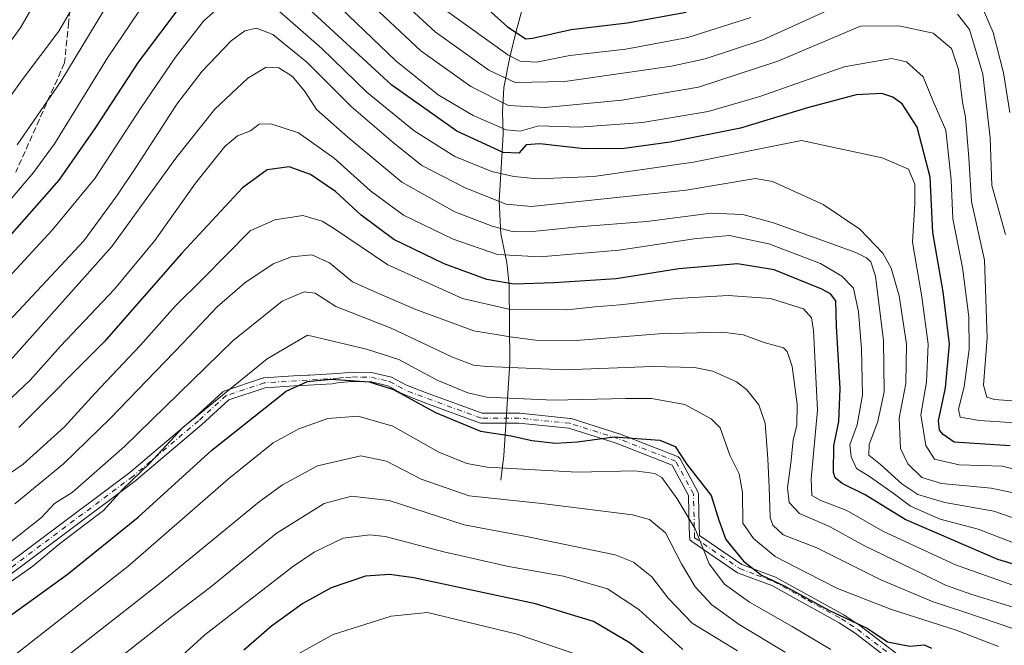
# Model space of a CAD drawing. Units: metres. Extents: x 626926 to 630355, y 4782826 to 4785203.
# Drawn here: x 628198 to 628456, y 4783876 to 4784040 of the extents above; entities that cross this region are included whole.
import ezdxf

# ---------------------------------------------------------------- set-up
doc = ezdxf.new("R2010")
doc.units = ezdxf.units.M
doc.header["$MEASUREMENT"] = 0
doc.linetypes.add('DGN Style 3', pattern=[2.307223458686699, 1.648016756204785, -0.6592067024819142])
doc.linetypes.add('DGN Style 4', pattern=[2.6384748266838614, 1.318413404963828, -0.6592067024819142, 0.001648016756204785, -0.6592067024819142])
for name, color, linetype, lineweight in [('Camino Cxs', 7, 'Continuous', 0), ('Camino eje', 30, 'DGN Style 4', 13), ('Corriente natural lineal', 142, 'Continuous', 13), ('Curva de nivel maestra', 30, 'Continuous', 30), ('Curva de nivel normal', 30, 'Continuous', 0), ('Senda', 7, 'DGN Style 3', 0)]:
    doc.layers.add(name, color=color, linetype=linetype, lineweight=lineweight)

msp = doc.modelspace()

# ---------------------------------------------------------------- linework, layer by layer
at = {"layer": 'Camino Cxs', "color": 7, "linetype": 'Continuous', "lineweight": 0}
for points in [[(628181.8751999997, 4783887.984400001, 732.4899000000005), (628226.7993000001, 4783921.5779, 731.6910000000062), (628243.9495000001, 4783936.090100001, 735.2801000000036), (628251.2087000003, 4783942.689099999, 737.256899999993), (628251.3501000004, 4783942.8007, 737.2225000000036), (628251.5055000001, 4783942.8917, 737.1962000000058), (628251.6721000001, 4783942.960300001, 737.1784000000043), (628261.5938999997, 4783946.2675, 737.6840999999987), (628261.7790999999, 4783946.3147, 737.6774000000005), (628261.9203000005, 4783946.331499999, 737.6719000000013), (628269.6739999996, 4783946.8369, 737.8441000000021), (628273.5608999999, 4783947.090299999, 737.5681000000042), (628273.6457000002, 4783947.0931, 737.5576000000001), (628273.8713999996, 4783947.073100001, 737.5451999999932), (628281.1101000002, 4783947.4801, 738.0929999999935), (628285.1201, 4783947.800100001, 740.5994000000064), (628290.0800999999, 4783947.7301, 742.079700000002), (628295.3400999998, 4783946.530099999, 742.9974999999977), (628299.2446999997, 4783944.438999999, 743.9247999999934), (628304.2768000001, 4783942.524, 743.7734000000055), (628319.1217, 4783937.074100001, 741.0203000000038), (628328.8123000005, 4783937.074100001, 737.6849999999977), (628328.9417000003, 4783937.067500001, 737.6398000000045), (628342.1709000003, 4783935.744700001, 731.8350999999967), (628342.2673000004, 4783935.7313, 731.7578999999969), (628342.4329000004, 4783935.6907, 731.6306999999942), (628355.0006999997, 4783931.721899999, 748.1402999999991), (628355.0541000003, 4783931.7039, 748.1684999999999), (628355.0831000004, 4783931.6929, 748.1848000000027), (628370.2966999998, 4783925.739700001, 746.7783000000054), (628370.4731000002, 4783925.655099999, 746.8114999999963), (628370.6586999996, 4783925.5251, 746.8622999999934), (628370.8186999997, 4783925.364700001, 746.9238999999943), (628370.9486999996, 4783925.179099999, 746.9945000000008), (628370.9675000003, 4783925.145500001, 747.0071999999927), (628375.5976999998, 4783916.546499999, 742.9663), (628375.6797000002, 4783916.3607, 742.7026999999945), (628375.7319, 4783916.1643, 742.4682999999933), (628375.7527000001, 4783915.962300001, 742.2709999999935), (628375.8761, 4783910.9683, 741.2434999999969), (628376.0281999996, 4783905.088, 747.6808000000019), (628387.1401000004, 4783897.4901, 727.4303999999976), (628395.9600999998, 4783894.140100001, 737.2648999999948), (628413.8800999997, 4783884.300100001, 738.1582000000053), (628418.0601000005, 4783881.5601, 740.6879000000046), (628434.0301000001, 4783869.290100001, 739.2182999999933)], [(628181.8751999997, 4783887.984400001, 732.4899000000005), (628226.7993000001, 4783921.5779, 731.6910000000062), (628243.9495000001, 4783936.090100001, 735.2801000000036), (628251.2087000003, 4783942.689099999, 737.256899999993), (628251.3501000004, 4783942.8007, 737.2225000000036), (628251.5055000001, 4783942.8917, 737.1962000000058), (628251.6721000001, 4783942.960300001, 737.1784000000043), (628261.5938999997, 4783946.2675, 737.6840999999987), (628261.7790999999, 4783946.3147, 737.6774000000005), (628261.9203000005, 4783946.331499999, 737.6719000000013), (628269.6739999996, 4783946.8369, 737.8441000000021), (628273.5608999999, 4783947.090299999, 737.5681000000042), (628273.6457000002, 4783947.0931, 737.5576000000001), (628273.8713999996, 4783947.073100001, 737.5451999999932), (628281.1101000002, 4783947.4801, 738.0929999999935), (628285.1201, 4783947.800100001, 740.5994000000064), (628290.0800999999, 4783947.7301, 742.079700000002), (628295.3400999998, 4783946.530099999, 742.9974999999977), (628299.2446999997, 4783944.438999999, 743.9247999999934), (628304.2768000001, 4783942.524, 743.7734000000055), (628319.1217, 4783937.074100001, 741.0203000000038), (628328.8123000005, 4783937.074100001, 737.6849999999977), (628328.9417000003, 4783937.067500001, 737.6398000000045), (628342.1709000003, 4783935.744700001, 731.8350999999967), (628342.2673000004, 4783935.7313, 731.7578999999969), (628342.4329000004, 4783935.6907, 731.6306999999942), (628355.0006999997, 4783931.721899999, 748.1402999999991), (628355.0541000003, 4783931.7039, 748.1684999999999), (628355.0831000004, 4783931.6929, 748.1848000000027), (628370.2966999998, 4783925.739700001, 746.7783000000054), (628370.4731000002, 4783925.655099999, 746.8114999999963), (628370.6586999996, 4783925.5251, 746.8622999999934), (628370.8186999997, 4783925.364700001, 746.9238999999943), (628370.9486999996, 4783925.179099999, 746.9945000000008), (628370.9675000003, 4783925.145500001, 747.0071999999927), (628375.5976999998, 4783916.546499999, 742.9663), (628375.6797000002, 4783916.3607, 742.7026999999945), (628375.7319, 4783916.1643, 742.4682999999933), (628375.7527000001, 4783915.962300001, 742.2709999999935), (628375.8761, 4783910.9683, 741.2434999999969), (628376.0281999996, 4783905.088, 747.6808000000019), (628387.1401000004, 4783897.4901, 727.4303999999976), (628395.9600999998, 4783894.140100001, 737.2648999999948), (628413.8800999997, 4783884.300100001, 738.1582000000053), (628418.0601000005, 4783881.5601, 740.6879000000046), (628434.0301000001, 4783869.290100001, 739.2182999999933)], [(628432.7701000003, 4783867.2401, 743.3442000000068), (628416.8101000005, 4783879.5101, 741.7358999999997), (628412.6201, 4783882.2501, 739.2157000000007), (628394.9501, 4783891.960100001, 737.9248999999982), (628386.0100999996, 4783895.350099999, 730.0276000000014), (628374.0301000001, 4783903.540100001, 752.0112999999984), (628373.4802000001, 4783903.950999999, 752.5635000000038), (628373.3727000002, 4783907.0305, 750.5858000000007), (628373.1611000003, 4783915.587300001, 745.7119999999995), (628368.9046999998, 4783923.492500001, 748.2427000000025), (628354.1763000004, 4783929.255700001, 750.4489999999934), (628341.7783000004, 4783933.1711, 732.7740000000049), (628328.7474999997, 4783934.473900001, 742.2920000000014), (628318.8907000005, 4783934.473900001, 743.8989000000003), (628318.6646999996, 4783934.4937, 743.9094000000041), (628318.4442999996, 4783934.5529, 743.8815000000033), (628305.0760000005, 4783939.460700001, 745.4098999999987), (628304.8037, 4783939.560699999, 745.3448999999965), (628304.7927999999, 4783939.572899999, 745.3380000000034), (628300.7973999997, 4783941.156099999, 744.6723000000056), (628297.8438999997, 4783942.326400001, 744.7440999999964), (628294.3601000002, 4783944.2401, 743.2883000000003), (628290.1001000004, 4783945.270099999, 742.6496000000043), (628285.1300999997, 4783945.380100001, 740.329700000002), (628281.7401000002, 4783945.120100001, 737.3557000000002), (628279.8426999999, 4783944.778999999, 737.309500000003), (628273.5586999999, 4783944.4418, 739.1551000000036), (628269.8321000002, 4783944.241800001, 739.7286000000023), (628262.2569000004, 4783943.7479, 737.9688000000025), (628252.7544999998, 4783940.580700001, 737.8292999999976), (628245.6813000003, 4783934.150699999, 735.7207999999956), (628245.6467000004, 4783934.120100001, 735.6904999999971), (628228.4467000002, 4783919.566299999, 737.6530999999959), (628228.3876999998, 4783919.519300001, 737.693299999999), (628187.5647, 4783888.9922, 733.3506000000052)], [(628432.7701000003, 4783867.2401, 743.3442000000068), (628416.8101000005, 4783879.5101, 741.7358999999997), (628412.6201, 4783882.2501, 739.2157000000007), (628394.9501, 4783891.960100001, 737.9248999999982), (628386.0100999996, 4783895.350099999, 730.0276000000014), (628374.0301000001, 4783903.540100001, 752.0112999999984), (628373.4802000001, 4783903.950999999, 752.5635000000038), (628373.3727000002, 4783907.0305, 750.5858000000007), (628373.1611000003, 4783915.587300001, 745.7119999999995), (628368.9046999998, 4783923.492500001, 748.2427000000025), (628354.1763000004, 4783929.255700001, 750.4489999999934), (628341.7783000004, 4783933.1711, 732.7740000000049), (628328.7474999997, 4783934.473900001, 742.2920000000014), (628318.8907000005, 4783934.473900001, 743.8989000000003), (628318.6646999996, 4783934.4937, 743.9094000000041), (628318.4442999996, 4783934.5529, 743.8815000000033), (628305.0760000005, 4783939.460700001, 745.4098999999987), (628304.8037, 4783939.560699999, 745.3448999999965), (628304.7927999999, 4783939.572899999, 745.3380000000034), (628300.7973999997, 4783941.156099999, 744.6723000000056), (628297.8438999997, 4783942.326400001, 744.7440999999964), (628294.3601000002, 4783944.2401, 743.2883000000003), (628290.1001000004, 4783945.270099999, 742.6496000000043), (628285.1300999997, 4783945.380100001, 740.329700000002), (628281.7401000002, 4783945.120100001, 737.3557000000002), (628279.8426999999, 4783944.778999999, 737.309500000003), (628273.5586999999, 4783944.4418, 739.1551000000036), (628269.8321000002, 4783944.241800001, 739.7286000000023), (628262.2569000004, 4783943.7479, 737.9688000000025), (628252.7544999998, 4783940.580700001, 737.8292999999976), (628245.6813000003, 4783934.150699999, 735.7207999999956), (628245.6467000004, 4783934.120100001, 735.6904999999971), (628228.4467000002, 4783919.566299999, 737.6530999999959), (628228.3876999998, 4783919.519300001, 737.693299999999), (628187.5647, 4783888.9922, 733.3506000000052)]]:
    msp.add_polyline3d(points, dxfattribs=at)
at = {"layer": 'Camino eje', "color": 30, "linetype": 'DGN Style 4', "lineweight": 13}
for points in [[(628281.4250999996, 4783946.300100001, 737.7679000000062), (628283.4301000005, 4783946.460100001, 738.8680000000023), (628285.1250999998, 4783946.590100001, 740.4912999999942), (628287.6051000003, 4783946.5551, 742.6928999999947), (628290.0900999998, 4783946.5001, 742.3751000000047), (628292.7200999996, 4783945.9001, 742.2976000000053), (628294.8501000004, 4783945.3851, 743.140400000004), (628297.1001000004, 4783944.1801, 744.1906000000017), (628299.3300999999, 4783942.9551, 744.2332000000025)], [(628281.4250999996, 4783946.300100001, 737.7679000000062), (628262.0049000002, 4783945.034299999, 737.7744999999995), (628252.0831000004, 4783941.7271, 737.5359000000027), (628244.8069000002, 4783935.112500001, 735.4456000000064), (628227.6091, 4783920.5603, 734.8565999999992), (628176.5850999998, 4783882.405099999, 733.702900000004)], [(628374.7351000002, 4783904.515100001, 750.1907000000066), (628374.4530999997, 4783915.9301, 744.0774999999995), (628369.8229, 4783924.529100001, 747.4513000000007), (628354.6092999997, 4783930.4823, 749.2562999999938), (628342.0415000003, 4783934.451099999, 732.2750999999989), (628328.8123000005, 4783935.7739, 739.9618999999948), (628318.8904999997, 4783935.7739, 742.5224000000018), (628299.3300999999, 4783942.9551, 744.2332000000025)], [(628374.7351000002, 4783904.515100001, 750.1907000000066), (628386.5751, 4783896.420100001, 728.6088000000018), (628391.0450999998, 4783894.725099999, 732.397100000002), (628395.4550999999, 4783893.050100001, 737.6667000000016), (628404.4151, 4783888.130100001, 739.8981000000058), (628413.2500999998, 4783883.2751, 738.5237000000053), (628415.3400999998, 4783881.905099999, 739.7479000000022), (628417.4351000005, 4783880.5351, 740.8393999999971), (628425.4200999998, 4783874.4001, 751.671199999997)]]:
    msp.add_polyline3d(points, dxfattribs=at)
at = {"layer": 'Corriente natural lineal', "color": 142, "linetype": 'Continuous', "lineweight": 13}
msp.add_polyline3d([(628323.9801000003, 4783919.550100001, 730.6481000000058), (628324.7901, 4783926.0601, 726.3703999999999), (628326.3101000005, 4783950.3201, 712.6278000000021), (628326.1401000004, 4783970.600099999, 698.842499999999), (628325.5900999998, 4783976.530099999, 694.8478999999934), (628323.9901000002, 4783984.0801, 689.6879999999946), (628323.5301000001, 4783992.550100001, 683.027700000006), (628324.5900999998, 4784010.120100001, 669.0610000000015), (628324.4101, 4784016.0101, 664.9428999999947), (628324.7500999998, 4784022.350099999, 660.1781000000046), (628326.3901000004, 4784030.2401, 654.0718000000053), (628328.0100999996, 4784037.0601, 648.9208999999975), (628331.3701, 4784049.2301, 640.7976999999955), (628334.0800999999, 4784057.100099999, 635.7872999999963), (628336.8101000005, 4784066.670100001, 628.0589000000036), (628340.8701, 4784075.200099999, 621.0590999999986), (628341.3350999998, 4784076.176899999, 620.2275999999983)], dxfattribs=at)
at = {"layer": 'Curva de nivel maestra', "color": 30, "linetype": 'Continuous', "lineweight": 30, "flags": 128}
for points, elevation in [([(628308.5199999996, 4784053.7301), (628325.7800000003, 4784038.200099999), (628330.54, 4784035.090100001), (628332.3099999997, 4784035.220100001), (628342.4400000004, 4784037.5101), (628357.1299999999, 4784039.2401), (628372.5599999997, 4784042.0701)], 650), ([(628240.9900000002, 4784044.870100001), (628228.9600000001, 4784028.940099999), (628217.8300000001, 4784011.9001), (628208.2199999997, 4783998.110099999), (628189.9900000002, 4783977.530099999)], 675.0000000000001), ([(628457.3899999997, 4783928.530099999), (628442.75, 4783929.520099999), (628439.8399999999, 4783931.530099999), (628438.9100000003, 4783932.6601), (628438.6200000001, 4783935.0601), (628440.5, 4783943.720100001), (628441.5099999999, 4783955.1801), (628439.8700000001, 4783968.8201), (628437.1799999997, 4783984.4301), (628436.4600000001, 4783998.860099999), (628433.0599999997, 4784011.940099999), (628429.1299999999, 4784018.040100001), (628426.6500000004, 4784019.850099999), (628423.7800000003, 4784020.7301), (628417.0700000003, 4784020.380100001), (628404.3700000001, 4784017.040100001), (628386.8099999997, 4784011.7401), (628368.3799999999, 4784008.0601), (628356.3200000003, 4784006.4101), (628345.8200000003, 4784006.2501), (628334.1799999997, 4784007.630100001), (628330.5899999999, 4784007.3301), (628328.6699999999, 4784005.1501), (628324.5999999996, 4784005.360099999), (628312.4500000002, 4784010.920100001), (628295.4400000004, 4784022.920100001), (628273.8200000003, 4784042.860099999)], 675.0000000000001), ([(628462.2699999996, 4783896.3301), (628454.2300000006, 4783898.850099999), (628429.9199999999, 4783909.280099999), (628419.4100000003, 4783915.720100001), (628413.4100000003, 4783918.7301), (628411.54, 4783920.190099999), (628411.1100000005, 4783921.540100001), (628411.2100000001, 4783928.5601), (628412.5300000003, 4783934.890100001), (628412.8799999999, 4783943.520099999), (628411.9199999999, 4783959.860099999), (628411.7199999997, 4783966.5101), (628410.3600000005, 4783968.360099999), (628408.0800000001, 4783969.590100001), (628395.5800000001, 4783974.620100001), (628386.0300000003, 4783976.1801), (628370.6200000001, 4783974.890100001), (628354.1699999999, 4783972.290100001), (628337.9299999997, 4783971.2301), (628327.3600000005, 4783970.8301), (628320.29, 4783972.090100001), (628309.1200000001, 4783976.2301), (628295.9600000001, 4783982.590100001), (628287.3700000001, 4783988.950099999), (628280.6500000004, 4783995.1601), (628274.1100000005, 4783999.5801), (628268.5099999999, 4784001.5701), (628262.8099999997, 4784000.770099999), (628256.3200000003, 4783996.120100001), (628240.3899999997, 4783979.0101), (628220.0499999998, 4783955.7601), (628197.7100000001, 4783933.380100001)], 700), ([(628192.7000000002, 4783882.170100001), (628210.4199999999, 4783894.9001), (628228.9600000001, 4783909.860099999), (628248.2999999998, 4783927.4001), (628267.79, 4783942.9001), (628273.3300000001, 4783945.4001), (628279.5800000001, 4783946.040100001), (628289.5300000003, 4783945.3201), (628295.8899999997, 4783943.340100001), (628306.8600000005, 4783937.3201), (628318.6299999999, 4783932.420100001), (628326.7400000002, 4783931.190099999), (628332.1200000001, 4783929.940099999), (628338.2999999998, 4783929.2401), (628344.04, 4783929.640100001), (628353.6600000003, 4783930.870100001), (628365.6399999997, 4783930.040100001), (628369.6799999997, 4783928.370100001), (628372.6600000003, 4783923.850099999), (628379.0700000003, 4783915.520099999), (628381.1399999997, 4783909.100099999), (628382.9500000002, 4783904.0101), (628387.5899999999, 4783898.360099999), (628392.2599999999, 4783894.700099999), (628398.3600000005, 4783891.8101), (628410.0700000003, 4783885.440099999), (628419.9800000006, 4783880.8101), (628425.25, 4783877.280099999), (628431.1200000001, 4783876.140100001), (628434.8700000001, 4783876.450099999), (628436.8300000001, 4783875.620100001)], 725), ([(628371.3799999999, 4783866.460100001), (628357.8399999999, 4783876.950099999), (628348.2599999999, 4783882.600099999), (628333.04, 4783887.220100001), (628301.1900000004, 4783894.0101), (628294.8600000005, 4783894.920100001), (628288.5599999997, 4783894.420100001), (628279.5099999999, 4783891.380100001), (628272.1200000001, 4783887.270099999), (628263.8799999999, 4783881.350099999), (628256.6299999999, 4783875.120100001)], 750)]:
    msp.add_lwpolyline(points, dxfattribs=dict(at, elevation=elevation))
at = {"layer": 'Curva de nivel normal', "color": 30, "linetype": 'Continuous', "lineweight": 0, "flags": 128}
for points, elevation in [([(628183.1600000003, 4784017.199999999), (628198.2400000002, 4784038.09), (628205.04, 4784050.01)], 655), ([(628215.5800000001, 4784049.720000001), (628208.2300000006, 4784037.09), (628198.6200000001, 4784024.32), (628188.0199999996, 4784009.67)], 660), ([(628233.2000000002, 4784048.26), (628220.9600000001, 4784030.130000001), (628207.0599999997, 4784007.58), (628201.6100000005, 4784000.08), (628192.7100000001, 4783989.800000001)], 670), ([(628411.5099999999, 4784043.4), (628392.5999999996, 4784034.789999999), (628377.4800000006, 4784029.869999999), (628368.7400000002, 4784027.92), (628340.7300000006, 4784023.91), (628327.7800000003, 4784023.680000001), (628320.8600000005, 4784026.84), (628306.8300000001, 4784036.92), (628293.8099999997, 4784048.930000001)], 660), ([(628221.9800000006, 4784045.92), (628208.75, 4784023.880000001), (628197.25, 4784007.300000001)], 665), ([(628263.2100000001, 4784044.67), (628277.0999999996, 4784032.539999999), (628288.9600000001, 4784021.029999999), (628301.3300000001, 4784011.01), (628311.9600000001, 4784004.279999999), (628321.6399999997, 4784000.380000001), (628327.4000000004, 4783999.050000001), (628333.6600000003, 4783998.449999999), (628348.4000000004, 4783999.029999999), (628374.5, 4784002.82), (628402.7400000002, 4784008.49), (628423.8799999999, 4784003.930000001), (628430.7599999999, 4784000.980000001), (628432.4400000004, 4783997), (628432.4400000004, 4783991.869999999), (628431.8700000001, 4783981.859999999), (628434.2599999999, 4783967.529999999), (628435.9600000001, 4783955.189999999), (628435.4800000006, 4783945.180000001), (628434.0099999999, 4783936.640000001), (628435.3200000003, 4783928.680000001), (628437.5700000003, 4783925.07), (628444.0899999999, 4783923.600000001), (628455.4199999999, 4783923.210000001), (628463.3700000001, 4783921.180000001)], 680), ([(628466.1399999997, 4783939.76), (628453.29, 4783940.710000001), (628451.2699999996, 4783941.32), (628450.4000000004, 4783944.42), (628451.3700000001, 4783956.859999999), (628450.6900000004, 4783977.189999999), (628447.3099999997, 4783992.539999999), (628446.5999999996, 4784003.930000001), (628445.6900000004, 4784014.550000001), (628444.9000000004, 4784018.5), (628443.8899999997, 4784027.01), (628442.0599999997, 4784032.51), (628437.25, 4784036.529999999), (628428.25, 4784038.49), (628418.2300000006, 4784038.359999999), (628396.5499999998, 4784029.27), (628375.7400000002, 4784022.430000001), (628355.7100000001, 4784019.01), (628335.6200000001, 4784017.09), (628326.04, 4784017.66), (628316.1500000004, 4784022.57), (628303.0599999997, 4784031.949999999), (628288.1299999999, 4784045.960000001)], 665), ([(628449.5700000003, 4784044.59), (628452.9600000001, 4784036.74), (628455.7000000002, 4784026.16), (628457.3200000003, 4784015.76)], 655), ([(628195, 4783972.609999999), (628206.4199999999, 4783984.970000001), (628217.5999999996, 4783998.560000001), (628229.7599999999, 4784017.140000001), (628238.7300000006, 4784030.32), (628246.0999999996, 4784039.730000001), (628251.1500000004, 4784044.279999999)], 680), ([(628464.1799999997, 4783934.26), (628449.4299999997, 4783935.189999999), (628444.3200000003, 4783936.08), (628443.8700000001, 4783938.189999999), (628445.3399999999, 4783943.980000001), (628446.6399999997, 4783953.859999999), (628446.5599999997, 4783962.310000001), (628444.9699999997, 4783975.24), (628442.4299999997, 4783987.949999999), (628441.9400000004, 4783998.189999999), (628440.5499999998, 4784011.189999999), (628437.1600000003, 4784018.980000001), (628434.6500000004, 4784025.119999999), (628430.2699999996, 4784029.060000001), (628426.3600000005, 4784029.91), (628413.9000000004, 4784027.74), (628391.7999999998, 4784020.02), (628378.2999999998, 4784016.08), (628361.0800000001, 4784013.17), (628344.5199999996, 4784011.970000001), (628333.9100000003, 4784012.310000001), (628329.0800000001, 4784010.9), (628325.3499999996, 4784011.220000001), (628316.7300000006, 4784015), (628307.6200000001, 4784020.460000001), (628296.4800000006, 4784029.289999999), (628282.0199999996, 4784043.17)], 670), ([(628310.1399999997, 4784042.109999999), (628325.79, 4784030.890000001), (628329.0700000003, 4784029.26), (628333.3399999999, 4784029), (628342.0999999996, 4784030.75), (628356.75, 4784032.4), (628373, 4784035.42), (628389.4500000002, 4784040.630000001)], 655), ([(628456.2300000006, 4783983.83), (628452.6200000001, 4783996.730000001), (628452.1600000003, 4784009.199999999), (628450.2599999999, 4784025.859999999), (628446.79, 4784037.5), (628443.6600000003, 4784041.550000001)], 660), ([(628186.4900000002, 4783952.050000001), (628214.7199999997, 4783982.220000001), (628223.3899999997, 4783993.970000001), (628228.5599999997, 4784001.65), (628239.0899999999, 4784017.949999999), (628245.7300000006, 4784026.640000001), (628253.3899999997, 4784034.52), (628256.9299999997, 4784037.210000001), (628259.9900000002, 4784037.869999999), (628264.2599999999, 4784036.24), (628273.1399999997, 4784028.930000001), (628284.7800000003, 4784017.41), (628295.8200000003, 4784007.939999999), (628303.2999999998, 4784001.91), (628314.6100000005, 4783996.039999999), (628325.4000000004, 4783991.779999999), (628332.0199999996, 4783991.17), (628372.54, 4783995.49), (628390.7400000002, 4783998.51), (628395.1200000001, 4783997.730000001), (628408.4299999997, 4783991.680000001), (628418.04, 4783985.279999999), (628424.04, 4783978.970000001), (628426.2599999999, 4783975.02), (628428.3099999997, 4783967.84), (628430.2400000002, 4783955.16), (628430.0700000003, 4783944.869999999), (628428.3399999999, 4783935.800000001), (628428.7000000002, 4783927.9), (628430.6100000005, 4783923.880000001), (628434.2999999998, 4783920.310000001), (628439.4199999999, 4783918.710000001), (628452.4199999999, 4783917.51), (628459.0800000001, 4783916.119999999)], 685), ([(628191.9199999999, 4783946.960000001), (628222.0800000001, 4783980.699999999), (628238.8899999997, 4784003.810000001), (628249.0499999998, 4784016.680000001), (628257.7199999997, 4784024.800000001), (628262.5599999997, 4784027.680000001), (628265.8399999999, 4784027.52), (628269.4000000004, 4784025.220000001), (628272.7300000006, 4784021.210000001), (628275.75, 4784016.560000001), (628283.8799999999, 4784009.34), (628298.0599999997, 4783997.58), (628311.9800000006, 4783989.82), (628321.7300000006, 4783986.01), (628327, 4783984.65), (628333.1600000003, 4783984.74), (628344.3399999999, 4783985.880000001), (628362.2400000002, 4783987.279999999), (628379.0199999996, 4783989.49), (628387.3899999997, 4783989.08), (628395.4299999997, 4783986.9), (628417, 4783979.119999999), (628419.8200000003, 4783977.779999999), (628420.9000000004, 4783976.689999999), (628422.1100000005, 4783972.949999999), (628424.2400000002, 4783956.140000001), (628424.4199999999, 4783942.66), (628422.7400000002, 4783934.960000001), (628420.4900000002, 4783928.939999999), (628420.4199999999, 4783926.130000001), (628423.4299999997, 4783923.640000001), (628429.04, 4783918.59), (628433.2400000002, 4783915.84), (628440.2699999996, 4783913.76), (628453.1799999997, 4783911.42), (628463.6799999997, 4783907.810000001)], 690), ([(628192.7100000001, 4783938.34), (628200.7100000001, 4783945.75), (628208.6500000004, 4783954.680000001), (628222.8200000003, 4783969.58), (628233.3300000001, 4783982.289999999), (628244.0499999998, 4783997.279999999), (628251.7199999997, 4784006.880000001), (628255.0499999998, 4784009.699999999), (628258.3899999997, 4784010.970000001), (628260.7199999997, 4784012.74), (628263.7199999997, 4784012.859999999), (628270.9699999997, 4784010.480000001), (628280.3300000001, 4784003.880000001), (628289.8399999999, 4783995.300000001), (628298.4600000001, 4783988.92), (628311.4900000002, 4783982.619999999), (628323.1500000004, 4783978.609999999), (628334.25, 4783978.050000001), (628354.9800000006, 4783979.76), (628374.6399999997, 4783982.76), (628383.79, 4783983.57), (628394.2100000001, 4783981.460000001), (628407.7000000002, 4783976.24), (628413.3499999996, 4783973), (628416.4100000003, 4783969.779999999), (628417.6799999997, 4783963.59), (628418.4600000001, 4783953.92), (628418.7000000002, 4783941.859999999), (628417.3300000001, 4783934.039999999), (628415.4600000001, 4783928.850000001), (628415.7800000003, 4783925.66), (628417.1299999999, 4783922.630000001), (628420.5599999997, 4783920.57), (628423.7999999998, 4783918.24), (628426.7800000003, 4783916.210000001), (628431.29, 4783912.76), (628439.0599999997, 4783909.4), (628449.0800000001, 4783906.77), (628459.4199999999, 4783902.730000001)], 694.9999999999999), ([(628185.0599999997, 4783914.279999999), (628198.8600000005, 4783923.720000001), (628209.7300000006, 4783933.539999999), (628217.6100000005, 4783942.24), (628229.6100000005, 4783954.939999999), (628238.7199999997, 4783965.15), (628245.8899999997, 4783972.26), (628258.3099999997, 4783984.859999999), (628264.79, 4783987.74), (628272.0999999996, 4783988.880000001), (628277.1600000003, 4783987.34), (628280.1399999997, 4783985.51), (628294.4199999999, 4783975.939999999), (628313.9299999997, 4783967.130000001), (628326.0599999997, 4783964.34), (628341.3499999996, 4783964.189999999), (628348.6100000005, 4783964.9), (628355.1799999997, 4783965.42), (628369.9699999997, 4783967.08), (628383.54, 4783967.859999999), (628394.6100000005, 4783967.08), (628403.2400000002, 4783964.4), (628405.3899999997, 4783962.02), (628405.9100000003, 4783958.710000001), (628406.9600000001, 4783937.850000001), (628405.2999999998, 4783919.960000001), (628405.5, 4783915.560000001), (628407.8499999996, 4783914.210000001), (628414.6100000005, 4783911.59), (628424.0300000003, 4783906.199999999), (628443.1200000001, 4783897.439999999), (628460.5199999996, 4783891.25)], 705), ([(628196.7100000001, 4783913.369999999), (628209.4400000004, 4783923.850000001), (628221.6200000001, 4783935.680000001), (628240.7800000003, 4783955.52), (628249.6699999999, 4783964.939999999), (628256.8899999997, 4783971.180000001), (628264.3700000001, 4783976.15), (628269.1600000003, 4783978.060000001), (628274.4800000006, 4783978.550000001), (628279.1100000005, 4783976.42), (628285.1399999997, 4783971.51), (628292.3499999996, 4783968.26), (628301.75, 4783964.220000001), (628316.9199999999, 4783958.640000001), (628326.4000000004, 4783957.109999999), (628333.0599999997, 4783956.25), (628343.7300000006, 4783956.15), (628365.4000000004, 4783957.869999999), (628382.0700000003, 4783958.279999999), (628387.4699999997, 4783957.630000001), (628392.9900000002, 4783955.640000001), (628398, 4783954.180000001), (628399.0199999996, 4783953.230000001), (628400.3399999999, 4783949.359999999), (628401.6200000001, 4783939.460000001), (628401.5499999998, 4783933.99), (628400.5800000001, 4783930.02), (628399.9400000004, 4783924.039999999), (628399.0999999996, 4783917.550000001), (628399.54, 4783913.689999999), (628402.1900000004, 4783910.880000001), (628410.1200000001, 4783907.42), (628419.25, 4783902.359999999), (628434.1200000001, 4783895.24), (628440.5, 4783892.100000001), (628447.1500000004, 4783889.74), (628461.8899999997, 4783885.199999999)], 710), ([(628195.7100000001, 4783903.480000001), (628203.7100000001, 4783909.82), (628207.04, 4783913.439999999), (628211.7199999997, 4783916.34), (628225.3899999997, 4783928.390000001), (628253.79, 4783956.07), (628266.7400000002, 4783966.380000001), (628272.4500000002, 4783968.850000001), (628275.3300000001, 4783968.529999999), (628280.7699999996, 4783965.050000001), (628295.29, 4783959.380000001), (628311.3200000003, 4783951.76), (628316.8099999997, 4783949.710000001), (628320.2999999998, 4783949.300000001), (628340.8499999996, 4783948.439999999), (628363.6600000003, 4783949.279999999), (628374.7300000006, 4783949.100000001), (628379.54, 4783948.09), (628385.7400000002, 4783945.289999999), (628388.4699999997, 4783943.230000001), (628391.5899999999, 4783939.300000001), (628393.2400000002, 4783934.480000001), (628393.9299999997, 4783925.16), (628394.3300000001, 4783917.76), (628394.5499999998, 4783909.83), (628395.2199999997, 4783907.82), (628397.9400000004, 4783905.289999999), (628406.79, 4783901.890000001), (628423.5800000001, 4783893.480000001), (628437.2100000001, 4783887.730000001), (628445.2800000003, 4783885.07), (628458.3399999999, 4783880.640000001)], 715), ([(628194.8200000003, 4783892.42), (628201.3700000001, 4783897.07), (628208.29, 4783902.850000001), (628215.3099999997, 4783908.180000001), (628219.8799999999, 4783911.619999999), (628225, 4783917.24), (628232, 4783923.949999999), (628240.6799999997, 4783933.369999999), (628248.7300000006, 4783939.939999999), (628262.8200000003, 4783951.33), (628273.3600000005, 4783957.5), (628288.8300000001, 4783953.9), (628297.2599999999, 4783951.189999999), (628307.29, 4783945.720000001), (628315.3700000001, 4783942.449999999), (628320.3099999997, 4783941.33), (628337.8300000001, 4783940.470000001), (628356.7400000002, 4783940.949999999), (628363.4800000006, 4783940.930000001), (628372.1900000004, 4783939.380000001), (628379.0700000003, 4783935.640000001), (628381.4900000002, 4783933.26), (628384.0099999999, 4783926.119999999), (628386.4600000001, 4783921.24), (628387.2800000003, 4783916.369999999), (628387.4299999997, 4783908.300000001), (628390.1699999999, 4783904.26), (628395.9000000004, 4783899.58), (628404.1600000003, 4783895.350000001), (628412.2100000001, 4783891.25), (628426.2999999998, 4783885.76), (628443.2699999996, 4783880.310000001), (628454.3600000005, 4783876.02)], 720), ([(628196.4800000006, 4783873.680000001), (628205.4199999999, 4783880.640000001), (628226.2999999998, 4783897), (628252.6900000004, 4783919.960000001), (628264.3899999997, 4783929.33), (628271.0499999998, 4783933.039999999), (628278.7000000002, 4783935.680000001), (628286.6600000003, 4783936.32), (628295.6900000004, 4783933.680000001), (628307.7199999997, 4783926.869999999), (628315.1100000005, 4783923.9), (628320.4000000004, 4783922.99), (628343.9800000006, 4783921.67), (628359.0800000001, 4783921.970000001), (628364.3600000005, 4783921.289999999), (628366.1699999999, 4783920.310000001), (628370.2199999997, 4783914.67), (628374.9400000004, 4783906.869999999), (628378.5499999998, 4783897.66), (628382.6200000001, 4783892.390000001), (628389.1299999999, 4783887.640000001), (628400.2699999996, 4783881.289999999), (628410.4100000003, 4783875.210000001)], 730), ([(628209.4000000004, 4783872.789999999), (628234.4800000006, 4783892.41), (628260.6600000003, 4783913.930000001), (628266.7599999999, 4783918.380000001), (628276, 4783923.32), (628287.3499999996, 4783925.960000001), (628294.0199999996, 4783924.58), (628303.1399999997, 4783919.810000001), (628315.7300000006, 4783915.449999999), (628334.7300000006, 4783913.49), (628358.4600000001, 4783910.52), (628362.9299999997, 4783909.279999999), (628367.1100000005, 4783905.810000001), (628371.3099999997, 4783897.630000001), (628374.9199999999, 4783891.640000001), (628379.2999999998, 4783886.949999999), (628386.4600000001, 4783881.810000001), (628398.4699999997, 4783874.560000001)], 735), ([(628223.6299999999, 4783872.75), (628238.1200000001, 4783884.140000001), (628247.9000000004, 4783891.539999999), (628265.0999999996, 4783905.600000001), (628277.7199999997, 4783913.480000001), (628284.8899999997, 4783915.42), (628294.7199999997, 4783914.220000001), (628314.3499999996, 4783907.850000001), (628330.7599999999, 4783904.810000001), (628353.9199999999, 4783900.039999999), (628358.7800000003, 4783898.109999999), (628363.5199999996, 4783894.300000001), (628367.8399999999, 4783888.65), (628374.1299999999, 4783882.119999999), (628386.0099999999, 4783874.869999999)], 740), ([(628235.8099999997, 4783869.439999999), (628246.4199999999, 4783879.119999999), (628269.3899999997, 4783896.9), (628275.0700000003, 4783900.730000001), (628282.7300000006, 4783904.350000001), (628289.6900000004, 4783905.279999999), (628293.7300000006, 4783904.859999999), (628309.04, 4783900.810000001), (628325.9699999997, 4783897.01), (628340.4199999999, 4783894.41), (628351.9199999999, 4783891.100000001), (628360.1200000001, 4783885.720000001), (628371.7100000001, 4783875.289999999)], 745), ([(628304.8200000003, 4783884.939999999), (628295.2599999999, 4783883.980000001), (628280.0700000003, 4783879.180000001), (628267.54, 4783872.230000001)], 755), ([(628348.0499999998, 4783872.560000001), (628328.2300000006, 4783879.289999999), (628304.8200000003, 4783884.939999999)], 755)]:
    msp.add_lwpolyline(points, dxfattribs=dict(at, elevation=elevation))
at = {"layer": 'Senda', "color": 7, "linetype": 'DGN Style 3', "lineweight": 0}
msp.add_polyline3d([(628211.8151000004, 4784049.5801, 670.1166999999987), (628210.7801000001, 4784039.3851, 675.7967000000062), (628209.7001, 4784028.770099999, 681.5084999999963), (628196.9612999996, 4784000.200099999, 679.2363999999943)], dxfattribs=at)

doc.saveas('drawing.dxf')
